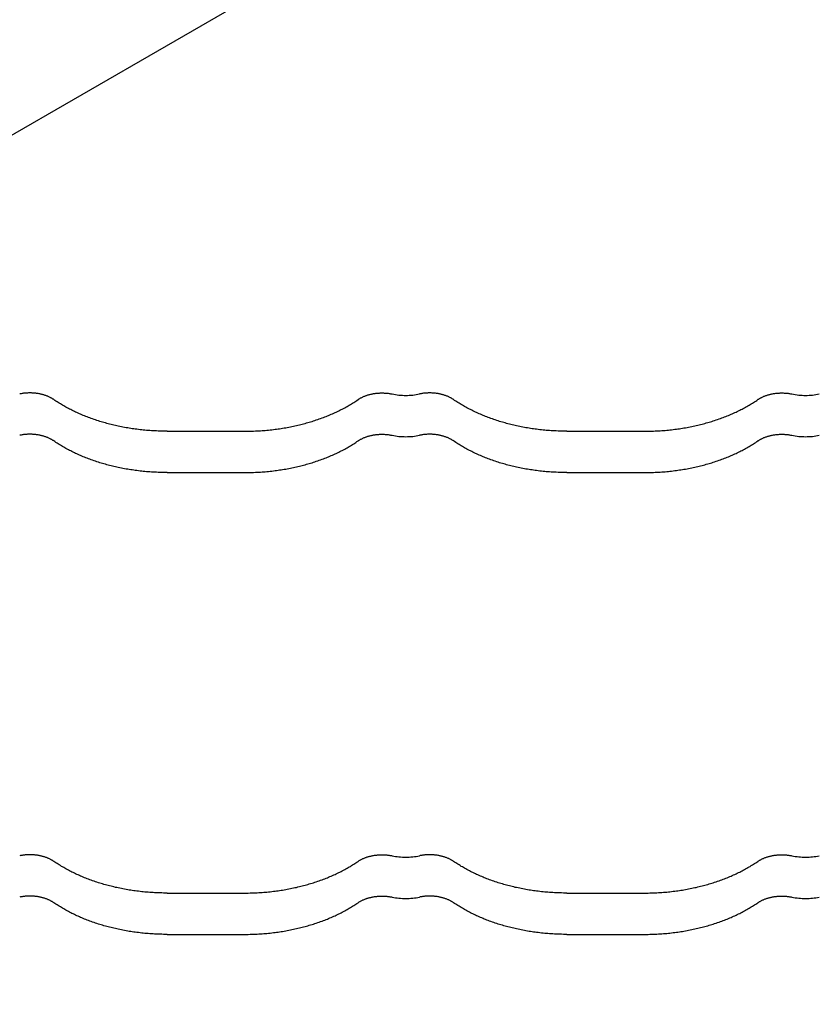
# Model space of a CAD drawing. Units: millimetres. Extents: x 0 to 1189, y 0 to 841.
# Drawn here: x 205 to 224, y 674 to 697 of the extents above; entities that cross this region are included whole.
import ezdxf

# ---------------------------------------------------------------- set-up
doc = ezdxf.new("R2010")
doc.units = ezdxf.units.MM

# ---------------------------------------------------------------- blocks, each defined once
blk = doc.blocks.new('_FR3Страница_3')
at = {"color": 7, "linetype": 'Continuous', "lineweight": 25}
for p, q in [((17693.89, 18141.52), (17738.89, 18141.52)), ((17925.89, 18141.52), (17970.89, 18141.52)), ((17693.89, 18117.53), (17738.89, 18117.53)), ((17925.89, 18117.53), (17970.89, 18117.53)), ((17693.89, 17873.4), (17738.89, 17873.4)), ((17925.89, 17873.4), (17970.89, 17873.4)), ((17693.89, 17849.41), (17738.89, 17849.41)), ((17925.89, 17849.41), (17970.89, 17849.41))]:
    blk.add_line(p, q, dxfattribs=at)
at = {"color": 7, "lineweight": 25, "flags": 128}
for points in [[(17628.12, 18159.88), (17627.87, 18160.05), (17627.63, 18160.21), (17627.37, 18160.37), (17627.12, 18160.52), (17626.85, 18160.67), (17626.59, 18160.82), (17626.27, 18160.99), (17625.94, 18161.16), (17625.61, 18161.32), (17625.27, 18161.48), (17624.92, 18161.64), (17624.57, 18161.79), (17624.21, 18161.93), (17623.85, 18162.08), (17623.48, 18162.21), (17623.11, 18162.34), (17622.73, 18162.47), (17622.35, 18162.59), (17621.96, 18162.7), (17621.57, 18162.81), (17621.18, 18162.91), (17620.78, 18163.01), (17620.38, 18163.1), (17619.98, 18163.19), (17619.53, 18163.27), (17619.08, 18163.35), (17618.62, 18163.43), (17618.17, 18163.49), (17617.71, 18163.55), (17617.29, 18163.6), (17616.87, 18163.64), (17616.45, 18163.67), (17616.03, 18163.7), (17615.6, 18163.72), (17615.18, 18163.74), (17614.75, 18163.75), (17614.29, 18163.76), (17613.82, 18163.75), (17613.35, 18163.74), (17612.89, 18163.72), (17612.42, 18163.7), (17611.96, 18163.67), (17611.49, 18163.63), (17611.03, 18163.58), (17610.57, 18163.53), (17610.11, 18163.47), (17609.67, 18163.4), (17609.22, 18163.33), (17608.78, 18163.24), (17608.34, 18163.16)], [(17804.66, 18159.88), (17804.91, 18160.05), (17805.15, 18160.21), (17805.41, 18160.37), (17805.66, 18160.52), (17805.93, 18160.67), (17806.19, 18160.82), (17806.51, 18160.99), (17806.84, 18161.16), (17807.17, 18161.32), (17807.51, 18161.48), (17807.86, 18161.64), (17808.21, 18161.79), (17808.57, 18161.93), (17808.93, 18162.08), (17809.3, 18162.21), (17809.67, 18162.34), (17810.05, 18162.47), (17810.43, 18162.59), (17810.82, 18162.7), (17811.21, 18162.81), (17811.6, 18162.91), (17812, 18163.01), (17812.4, 18163.1), (17812.8, 18163.19), (17813.25, 18163.27), (17813.7, 18163.35), (17814.16, 18163.43), (17814.61, 18163.49), (17815.07, 18163.55), (17815.49, 18163.6), (17815.91, 18163.64), (17816.33, 18163.67), (17816.75, 18163.7), (17817.18, 18163.72), (17817.6, 18163.74), (17818.03, 18163.75), (17818.49, 18163.76), (17818.96, 18163.75), (17819.43, 18163.74), (17819.89, 18163.72), (17820.36, 18163.7), (17820.82, 18163.67), (17821.29, 18163.63), (17821.75, 18163.58), (17822.21, 18163.53), (17822.67, 18163.47), (17823.11, 18163.4), (17823.56, 18163.33), (17824, 18163.24), (17824.44, 18163.16)], [(17860.12, 18159.88), (17859.87, 18160.05), (17859.63, 18160.21), (17859.37, 18160.37), (17859.12, 18160.52), (17858.85, 18160.67), (17858.59, 18160.82), (17858.27, 18160.99), (17857.94, 18161.16), (17857.61, 18161.32), (17857.27, 18161.48), (17856.92, 18161.64), (17856.57, 18161.79), (17856.21, 18161.93), (17855.85, 18162.08), (17855.48, 18162.21), (17855.11, 18162.34), (17854.73, 18162.47), (17854.35, 18162.59), (17853.96, 18162.7), (17853.57, 18162.81), (17853.18, 18162.91), (17852.78, 18163.01), (17852.38, 18163.1), (17851.98, 18163.19), (17851.53, 18163.27), (17851.08, 18163.35), (17850.62, 18163.43), (17850.17, 18163.49), (17849.71, 18163.55), (17849.29, 18163.6), (17848.87, 18163.64), (17848.45, 18163.67), (17848.03, 18163.7), (17847.6, 18163.72), (17847.18, 18163.74), (17846.75, 18163.75), (17846.29, 18163.76), (17845.82, 18163.75), (17845.35, 18163.74), (17844.89, 18163.72), (17844.42, 18163.7), (17843.96, 18163.67), (17843.49, 18163.63), (17843.03, 18163.58), (17842.57, 18163.53), (17842.11, 18163.47), (17841.67, 18163.4), (17841.22, 18163.33), (17840.78, 18163.24), (17840.34, 18163.16)], [(18036.66, 18159.88), (18036.91, 18160.05), (18037.15, 18160.21), (18037.41, 18160.37), (18037.66, 18160.52), (18037.93, 18160.67), (18038.19, 18160.82), (18038.51, 18160.99), (18038.84, 18161.16), (18039.17, 18161.32), (18039.51, 18161.48), (18039.86, 18161.64), (18040.21, 18161.79), (18040.57, 18161.93), (18040.93, 18162.08), (18041.3, 18162.21), (18041.67, 18162.34), (18042.05, 18162.47), (18042.43, 18162.59), (18042.82, 18162.7), (18043.21, 18162.81), (18043.6, 18162.91), (18044, 18163.01), (18044.4, 18163.1), (18044.8, 18163.19), (18045.25, 18163.27), (18045.7, 18163.35), (18046.16, 18163.43), (18046.61, 18163.49), (18047.07, 18163.55), (18047.49, 18163.6), (18047.91, 18163.64), (18048.33, 18163.67), (18048.75, 18163.7), (18049.18, 18163.72), (18049.6, 18163.74), (18050.03, 18163.75), (18050.49, 18163.76), (18050.96, 18163.75), (18051.43, 18163.74), (18051.89, 18163.72), (18052.36, 18163.7), (18052.82, 18163.67), (18053.29, 18163.63), (18053.75, 18163.58), (18054.21, 18163.53), (18054.67, 18163.47), (18055.11, 18163.4), (18055.56, 18163.33), (18056, 18163.24), (18056.44, 18163.16)], [(17693.89, 18141.52), (17692.85, 18141.52), (17691.82, 18141.54), (17690.78, 18141.55), (17689.75, 18141.58), (17688.71, 18141.62), (17687.68, 18141.66), (17686.64, 18141.71), (17685.7, 18141.76), (17684.75, 18141.82), (17683.81, 18141.89), (17682.87, 18141.96), (17681.92, 18142.04), (17680.98, 18142.12), (17680.04, 18142.21), (17679.11, 18142.31), (17678.17, 18142.41), (17677.24, 18142.52), (17676.3, 18142.64), (17675.37, 18142.76), (17674.5, 18142.88), (17673.62, 18143.01), (17672.75, 18143.14), (17671.88, 18143.28), (17671.02, 18143.42), (17670.1, 18143.58), (17669.18, 18143.75), (17668.27, 18143.92), (17667.36, 18144.09), (17666.46, 18144.28), (17665.55, 18144.46), (17664.7, 18144.65), (17663.86, 18144.84), (17663.02, 18145.03), (17662.18, 18145.23), (17661.34, 18145.44), (17660.51, 18145.65), (17659.68, 18145.86), (17658.85, 18146.08), (17658.03, 18146.31), (17657.21, 18146.54), (17656.4, 18146.78), (17655.61, 18147.01), (17654.81, 18147.26), (17654.02, 18147.51), (17653.17, 18147.78), (17652.33, 18148.06), (17651.49, 18148.34), (17650.65, 18148.63), (17649.82, 18148.93), (17649, 18149.23), (17648.22, 18149.52), (17647.46, 18149.82), (17646.69, 18150.12), (17645.93, 18150.42), (17645.18, 18150.73), (17644.43, 18151.05), (17643.68, 18151.36), (17642.94, 18151.69), (17642.2, 18152.02), (17641.47, 18152.35), (17640.76, 18152.68), (17640.05, 18153.02), (17639.35, 18153.36), (17638.65, 18153.7), (17637.95, 18154.06), (17637.25, 18154.42), (17636.56, 18154.78), (17635.87, 18155.15), (17635.19, 18155.52), (17634.52, 18155.89), (17633.86, 18156.27), (17633.21, 18156.65), (17632.56, 18157.03), (17631.91, 18157.43), (17631.26, 18157.82), (17630.62, 18158.23), (17629.99, 18158.64), (17629.36, 18159.05), (17628.73, 18159.46), (17628.12, 18159.88)], [(17738.89, 18141.52), (17739.93, 18141.52), (17740.96, 18141.54), (17742, 18141.55), (17743.03, 18141.58), (17744.07, 18141.62), (17745.1, 18141.66), (17746.14, 18141.71), (17747.08, 18141.76), (17748.03, 18141.82), (17748.97, 18141.89), (17749.91, 18141.96), (17750.86, 18142.04), (17751.8, 18142.12), (17752.74, 18142.21), (17753.67, 18142.31), (17754.61, 18142.41), (17755.54, 18142.52), (17756.48, 18142.64), (17757.41, 18142.76), (17758.28, 18142.88), (17759.16, 18143.01), (17760.03, 18143.14), (17760.9, 18143.28), (17761.76, 18143.42), (17762.68, 18143.58), (17763.6, 18143.75), (17764.51, 18143.92), (17765.42, 18144.09), (17766.32, 18144.28), (17767.23, 18144.46), (17768.08, 18144.65), (17768.92, 18144.84), (17769.76, 18145.03), (17770.6, 18145.23), (17771.44, 18145.44), (17772.27, 18145.65), (17773.1, 18145.86), (17773.93, 18146.08), (17774.75, 18146.31), (17775.57, 18146.54), (17776.38, 18146.78), (17777.17, 18147.01), (17777.97, 18147.26), (17778.76, 18147.51), (17779.61, 18147.78), (17780.45, 18148.06), (17781.29, 18148.34), (17782.13, 18148.63), (17782.96, 18148.93), (17783.78, 18149.23), (17784.56, 18149.52), (17785.32, 18149.82), (17786.09, 18150.12), (17786.85, 18150.42), (17787.6, 18150.73), (17788.35, 18151.05), (17789.1, 18151.36), (17789.84, 18151.69), (17790.58, 18152.02), (17791.31, 18152.35), (17792.02, 18152.68), (17792.73, 18153.02), (17793.43, 18153.36), (17794.13, 18153.7), (17794.83, 18154.06), (17795.53, 18154.42), (17796.22, 18154.78), (17796.91, 18155.15), (17797.59, 18155.52), (17798.26, 18155.89), (17798.92, 18156.27), (17799.57, 18156.65), (17800.22, 18157.03), (17800.87, 18157.43), (17801.52, 18157.82), (17802.16, 18158.23), (17802.79, 18158.64), (17803.42, 18159.05), (17804.05, 18159.46), (17804.66, 18159.88)], [(17925.89, 18141.52), (17924.85, 18141.52), (17923.82, 18141.54), (17922.78, 18141.55), (17921.75, 18141.58), (17920.71, 18141.62), (17919.68, 18141.66), (17918.64, 18141.71), (17917.7, 18141.76), (17916.75, 18141.82), (17915.81, 18141.89), (17914.87, 18141.96), (17913.92, 18142.04), (17912.98, 18142.12), (17912.04, 18142.21), (17911.11, 18142.31), (17910.17, 18142.41), (17909.24, 18142.52), (17908.3, 18142.64), (17907.37, 18142.76), (17906.5, 18142.88), (17905.62, 18143.01), (17904.75, 18143.14), (17903.88, 18143.28), (17903.02, 18143.42), (17902.1, 18143.58), (17901.18, 18143.75), (17900.27, 18143.92), (17899.36, 18144.09), (17898.46, 18144.28), (17897.55, 18144.46), (17896.7, 18144.65), (17895.86, 18144.84), (17895.02, 18145.03), (17894.18, 18145.23), (17893.34, 18145.44), (17892.51, 18145.65), (17891.68, 18145.86), (17890.85, 18146.08), (17890.03, 18146.31), (17889.21, 18146.54), (17888.4, 18146.78), (17887.61, 18147.01), (17886.81, 18147.26), (17886.02, 18147.51), (17885.17, 18147.78), (17884.33, 18148.06), (17883.49, 18148.34), (17882.65, 18148.63), (17881.82, 18148.93), (17881, 18149.23), (17880.22, 18149.52), (17879.46, 18149.82), (17878.69, 18150.12), (17877.93, 18150.42), (17877.18, 18150.73), (17876.43, 18151.05), (17875.68, 18151.36), (17874.94, 18151.69), (17874.2, 18152.02), (17873.47, 18152.35), (17872.76, 18152.68), (17872.05, 18153.02), (17871.35, 18153.36), (17870.65, 18153.7), (17869.95, 18154.06), (17869.25, 18154.42), (17868.56, 18154.78), (17867.87, 18155.15), (17867.19, 18155.52), (17866.52, 18155.89), (17865.86, 18156.27), (17865.21, 18156.65), (17864.56, 18157.03), (17863.91, 18157.43), (17863.26, 18157.82), (17862.62, 18158.23), (17861.99, 18158.64), (17861.36, 18159.05), (17860.73, 18159.46), (17860.12, 18159.88)], [(17970.89, 18141.52), (17971.93, 18141.52), (17972.96, 18141.54), (17974, 18141.55), (17975.03, 18141.58), (17976.07, 18141.62), (17977.1, 18141.66), (17978.14, 18141.71), (17979.08, 18141.76), (17980.03, 18141.82), (17980.97, 18141.89), (17981.91, 18141.96), (17982.86, 18142.04), (17983.8, 18142.12), (17984.74, 18142.21), (17985.67, 18142.31), (17986.61, 18142.41), (17987.54, 18142.52), (17988.48, 18142.64), (17989.41, 18142.76), (17990.28, 18142.88), (17991.16, 18143.01), (17992.03, 18143.14), (17992.9, 18143.28), (17993.76, 18143.42), (17994.68, 18143.58), (17995.6, 18143.75), (17996.51, 18143.92), (17997.42, 18144.09), (17998.32, 18144.28), (17999.23, 18144.46), (18000.08, 18144.65), (18000.92, 18144.84), (18001.76, 18145.03), (18002.6, 18145.23), (18003.44, 18145.44), (18004.27, 18145.65), (18005.1, 18145.86), (18005.93, 18146.08), (18006.75, 18146.31), (18007.57, 18146.54), (18008.38, 18146.78), (18009.17, 18147.01), (18009.97, 18147.26), (18010.76, 18147.51), (18011.61, 18147.78), (18012.45, 18148.06), (18013.29, 18148.34), (18014.13, 18148.63), (18014.96, 18148.93), (18015.78, 18149.23), (18016.56, 18149.52), (18017.32, 18149.82), (18018.09, 18150.12), (18018.85, 18150.42), (18019.6, 18150.73), (18020.35, 18151.05), (18021.1, 18151.36), (18021.84, 18151.69), (18022.58, 18152.02), (18023.31, 18152.35), (18024.02, 18152.68), (18024.73, 18153.02), (18025.43, 18153.36), (18026.13, 18153.7), (18026.83, 18154.06), (18027.53, 18154.42), (18028.22, 18154.78), (18028.91, 18155.15), (18029.59, 18155.52), (18030.26, 18155.89), (18030.92, 18156.27), (18031.57, 18156.65), (18032.22, 18157.03), (18032.87, 18157.43), (18033.52, 18157.82), (18034.16, 18158.23), (18034.79, 18158.64), (18035.42, 18159.05), (18036.05, 18159.46), (18036.66, 18159.88)], [(17628.12, 18135.89), (17627.87, 18136.05), (17627.63, 18136.22), (17627.37, 18136.37), (17627.12, 18136.53), (17626.85, 18136.68), (17626.59, 18136.83), (17626.27, 18137), (17625.94, 18137.17), (17625.61, 18137.33), (17625.27, 18137.49), (17624.92, 18137.64), (17624.57, 18137.8), (17624.21, 18137.94), (17623.85, 18138.08), (17623.48, 18138.22), (17623.11, 18138.35), (17622.73, 18138.47), (17622.35, 18138.59), (17621.96, 18138.71), (17621.57, 18138.82), (17621.18, 18138.92), (17620.78, 18139.02), (17620.38, 18139.11), (17619.98, 18139.19), (17619.53, 18139.28), (17619.08, 18139.36), (17618.62, 18139.43), (17618.17, 18139.5), (17617.71, 18139.56), (17617.29, 18139.61), (17616.87, 18139.65), (17616.45, 18139.68), (17616.03, 18139.71), (17615.6, 18139.73), (17615.18, 18139.75), (17614.75, 18139.76), (17614.29, 18139.76), (17613.82, 18139.76), (17613.35, 18139.75), (17612.89, 18139.73), (17612.42, 18139.71), (17611.96, 18139.67), (17611.49, 18139.64), (17611.03, 18139.59), (17610.57, 18139.54), (17610.11, 18139.47), (17609.67, 18139.41), (17609.22, 18139.33), (17608.78, 18139.25), (17608.34, 18139.16)], [(17804.66, 18135.89), (17804.91, 18136.05), (17805.15, 18136.22), (17805.41, 18136.37), (17805.66, 18136.53), (17805.93, 18136.68), (17806.19, 18136.83), (17806.51, 18137), (17806.84, 18137.17), (17807.17, 18137.33), (17807.51, 18137.49), (17807.86, 18137.64), (17808.21, 18137.8), (17808.57, 18137.94), (17808.93, 18138.08), (17809.3, 18138.22), (17809.67, 18138.35), (17810.05, 18138.47), (17810.43, 18138.59), (17810.82, 18138.71), (17811.21, 18138.82), (17811.6, 18138.92), (17812, 18139.02), (17812.4, 18139.11), (17812.8, 18139.19), (17813.25, 18139.28), (17813.7, 18139.36), (17814.16, 18139.43), (17814.61, 18139.5), (17815.07, 18139.56), (17815.49, 18139.61), (17815.91, 18139.65), (17816.33, 18139.68), (17816.75, 18139.71), (17817.18, 18139.73), (17817.6, 18139.75), (17818.03, 18139.76), (17818.49, 18139.76), (17818.96, 18139.76), (17819.43, 18139.75), (17819.89, 18139.73), (17820.36, 18139.71), (17820.82, 18139.67), (17821.29, 18139.64), (17821.75, 18139.59), (17822.21, 18139.54), (17822.67, 18139.47), (17823.11, 18139.41), (17823.56, 18139.33), (17824, 18139.25), (17824.44, 18139.16)], [(17860.12, 18135.89), (17859.87, 18136.05), (17859.63, 18136.22), (17859.37, 18136.37), (17859.12, 18136.53), (17858.85, 18136.68), (17858.59, 18136.83), (17858.27, 18137), (17857.94, 18137.17), (17857.61, 18137.33), (17857.27, 18137.49), (17856.92, 18137.64), (17856.57, 18137.8), (17856.21, 18137.94), (17855.85, 18138.08), (17855.48, 18138.22), (17855.11, 18138.35), (17854.73, 18138.47), (17854.35, 18138.59), (17853.96, 18138.71), (17853.57, 18138.82), (17853.18, 18138.92), (17852.78, 18139.02), (17852.38, 18139.11), (17851.98, 18139.19), (17851.53, 18139.28), (17851.08, 18139.36), (17850.62, 18139.43), (17850.17, 18139.5), (17849.71, 18139.56), (17849.29, 18139.61), (17848.87, 18139.65), (17848.45, 18139.68), (17848.03, 18139.71), (17847.6, 18139.73), (17847.18, 18139.75), (17846.75, 18139.76), (17846.29, 18139.76), (17845.82, 18139.76), (17845.35, 18139.75), (17844.89, 18139.73), (17844.42, 18139.71), (17843.96, 18139.67), (17843.49, 18139.64), (17843.03, 18139.59), (17842.57, 18139.54), (17842.11, 18139.47), (17841.67, 18139.41), (17841.22, 18139.33), (17840.78, 18139.25), (17840.34, 18139.16)], [(18036.66, 18135.89), (18036.91, 18136.05), (18037.15, 18136.22), (18037.41, 18136.37), (18037.66, 18136.53), (18037.93, 18136.68), (18038.19, 18136.83), (18038.51, 18137), (18038.84, 18137.17), (18039.17, 18137.33), (18039.51, 18137.49), (18039.86, 18137.64), (18040.21, 18137.8), (18040.57, 18137.94), (18040.93, 18138.08), (18041.3, 18138.22), (18041.67, 18138.35), (18042.05, 18138.47), (18042.43, 18138.59), (18042.82, 18138.71), (18043.21, 18138.82), (18043.6, 18138.92), (18044, 18139.02), (18044.4, 18139.11), (18044.8, 18139.19), (18045.25, 18139.28), (18045.7, 18139.36), (18046.16, 18139.43), (18046.61, 18139.5), (18047.07, 18139.56), (18047.49, 18139.61), (18047.91, 18139.65), (18048.33, 18139.68), (18048.75, 18139.71), (18049.18, 18139.73), (18049.6, 18139.75), (18050.03, 18139.76), (18050.49, 18139.76), (18050.96, 18139.76), (18051.43, 18139.75), (18051.89, 18139.73), (18052.36, 18139.71), (18052.82, 18139.67), (18053.29, 18139.64), (18053.75, 18139.59), (18054.21, 18139.54), (18054.67, 18139.47), (18055.11, 18139.41), (18055.56, 18139.33), (18056, 18139.25), (18056.44, 18139.16)], [(17693.89, 18117.53), (17692.85, 18117.53), (17691.82, 18117.54), (17690.78, 18117.56), (17689.75, 18117.59), (17688.71, 18117.62), (17687.68, 18117.67), (17686.64, 18117.72), (17685.7, 18117.77), (17684.75, 18117.83), (17683.81, 18117.89), (17682.87, 18117.97), (17681.92, 18118.04), (17680.98, 18118.13), (17680.04, 18118.22), (17679.11, 18118.32), (17678.17, 18118.42), (17677.24, 18118.53), (17676.3, 18118.65), (17675.37, 18118.77), (17674.5, 18118.89), (17673.62, 18119.02), (17672.75, 18119.15), (17671.88, 18119.29), (17671.02, 18119.43), (17670.1, 18119.59), (17669.18, 18119.75), (17668.27, 18119.92), (17667.36, 18120.1), (17666.46, 18120.28), (17665.55, 18120.47), (17664.7, 18120.65), (17663.86, 18120.84), (17663.02, 18121.04), (17662.18, 18121.24), (17661.34, 18121.44), (17660.51, 18121.65), (17659.68, 18121.87), (17658.85, 18122.09), (17658.03, 18122.32), (17657.21, 18122.55), (17656.4, 18122.78), (17655.61, 18123.02), (17654.81, 18123.26), (17654.02, 18123.51), (17653.17, 18123.79), (17652.33, 18124.07), (17651.49, 18124.35), (17650.65, 18124.64), (17649.82, 18124.94), (17649, 18125.24), (17648.22, 18125.53), (17647.46, 18125.82), (17646.69, 18126.12), (17645.93, 18126.43), (17645.18, 18126.74), (17644.43, 18127.05), (17643.68, 18127.37), (17642.94, 18127.7), (17642.2, 18128.02), (17641.47, 18128.36), (17640.76, 18128.69), (17640.05, 18129.02), (17639.35, 18129.36), (17638.65, 18129.71), (17637.95, 18130.06), (17637.25, 18130.42), (17636.56, 18130.79), (17635.87, 18131.16), (17635.19, 18131.53), (17634.52, 18131.9), (17633.86, 18132.28), (17633.21, 18132.65), (17632.56, 18133.04), (17631.91, 18133.43), (17631.26, 18133.83), (17630.62, 18134.24), (17629.99, 18134.64), (17629.36, 18135.05), (17628.73, 18135.47), (17628.12, 18135.89)], [(17738.89, 18117.53), (17739.93, 18117.53), (17740.96, 18117.54), (17742, 18117.56), (17743.03, 18117.59), (17744.07, 18117.62), (17745.1, 18117.67), (17746.14, 18117.72), (17747.08, 18117.77), (17748.03, 18117.83), (17748.97, 18117.89), (17749.91, 18117.97), (17750.86, 18118.04), (17751.8, 18118.13), (17752.74, 18118.22), (17753.67, 18118.32), (17754.61, 18118.42), (17755.54, 18118.53), (17756.48, 18118.65), (17757.41, 18118.77), (17758.28, 18118.89), (17759.16, 18119.02), (17760.03, 18119.15), (17760.9, 18119.29), (17761.76, 18119.43), (17762.68, 18119.59), (17763.6, 18119.75), (17764.51, 18119.92), (17765.42, 18120.1), (17766.32, 18120.28), (17767.23, 18120.47), (17768.08, 18120.65), (17768.92, 18120.84), (17769.76, 18121.04), (17770.6, 18121.24), (17771.44, 18121.44), (17772.27, 18121.65), (17773.1, 18121.87), (17773.93, 18122.09), (17774.75, 18122.32), (17775.57, 18122.55), (17776.38, 18122.78), (17777.17, 18123.02), (17777.97, 18123.26), (17778.76, 18123.51), (17779.61, 18123.79), (17780.45, 18124.07), (17781.29, 18124.35), (17782.13, 18124.64), (17782.96, 18124.94), (17783.78, 18125.24), (17784.56, 18125.53), (17785.32, 18125.82), (17786.09, 18126.12), (17786.85, 18126.43), (17787.6, 18126.74), (17788.35, 18127.05), (17789.1, 18127.37), (17789.84, 18127.7), (17790.58, 18128.02), (17791.31, 18128.36), (17792.02, 18128.69), (17792.73, 18129.02), (17793.43, 18129.36), (17794.13, 18129.71), (17794.83, 18130.06), (17795.53, 18130.42), (17796.22, 18130.79), (17796.91, 18131.16), (17797.59, 18131.53), (17798.26, 18131.9), (17798.92, 18132.28), (17799.57, 18132.65), (17800.22, 18133.04), (17800.87, 18133.43), (17801.52, 18133.83), (17802.16, 18134.24), (17802.79, 18134.64), (17803.42, 18135.05), (17804.05, 18135.47), (17804.66, 18135.89)], [(17925.89, 18117.53), (17924.85, 18117.53), (17923.82, 18117.54), (17922.78, 18117.56), (17921.75, 18117.59), (17920.71, 18117.62), (17919.68, 18117.67), (17918.64, 18117.72), (17917.7, 18117.77), (17916.75, 18117.83), (17915.81, 18117.89), (17914.87, 18117.97), (17913.92, 18118.04), (17912.98, 18118.13), (17912.04, 18118.22), (17911.11, 18118.32), (17910.17, 18118.42), (17909.24, 18118.53), (17908.3, 18118.65), (17907.37, 18118.77), (17906.5, 18118.89), (17905.62, 18119.02), (17904.75, 18119.15), (17903.88, 18119.29), (17903.02, 18119.43), (17902.1, 18119.59), (17901.18, 18119.75), (17900.27, 18119.92), (17899.36, 18120.1), (17898.46, 18120.28), (17897.55, 18120.47), (17896.7, 18120.65), (17895.86, 18120.84), (17895.02, 18121.04), (17894.18, 18121.24), (17893.34, 18121.44), (17892.51, 18121.65), (17891.68, 18121.87), (17890.85, 18122.09), (17890.03, 18122.32), (17889.21, 18122.55), (17888.4, 18122.78), (17887.61, 18123.02), (17886.81, 18123.26), (17886.02, 18123.51), (17885.17, 18123.79), (17884.33, 18124.07), (17883.49, 18124.35), (17882.65, 18124.64), (17881.82, 18124.94), (17881, 18125.24), (17880.22, 18125.53), (17879.46, 18125.82), (17878.69, 18126.12), (17877.93, 18126.43), (17877.18, 18126.74), (17876.43, 18127.05), (17875.68, 18127.37), (17874.94, 18127.7), (17874.2, 18128.02), (17873.47, 18128.36), (17872.76, 18128.69), (17872.05, 18129.02), (17871.35, 18129.36), (17870.65, 18129.71), (17869.95, 18130.06), (17869.25, 18130.42), (17868.56, 18130.79), (17867.87, 18131.16), (17867.19, 18131.53), (17866.52, 18131.9), (17865.86, 18132.28), (17865.21, 18132.65), (17864.56, 18133.04), (17863.91, 18133.43), (17863.26, 18133.83), (17862.62, 18134.24), (17861.99, 18134.64), (17861.36, 18135.05), (17860.73, 18135.47), (17860.12, 18135.89)], [(17970.89, 18117.53), (17971.93, 18117.53), (17972.96, 18117.54), (17974, 18117.56), (17975.03, 18117.59), (17976.07, 18117.62), (17977.1, 18117.67), (17978.14, 18117.72), (17979.08, 18117.77), (17980.03, 18117.83), (17980.97, 18117.89), (17981.91, 18117.97), (17982.86, 18118.04), (17983.8, 18118.13), (17984.74, 18118.22), (17985.67, 18118.32), (17986.61, 18118.42), (17987.54, 18118.53), (17988.48, 18118.65), (17989.41, 18118.77), (17990.28, 18118.89), (17991.16, 18119.02), (17992.03, 18119.15), (17992.9, 18119.29), (17993.76, 18119.43), (17994.68, 18119.59), (17995.6, 18119.75), (17996.51, 18119.92), (17997.42, 18120.1), (17998.32, 18120.28), (17999.23, 18120.47), (18000.08, 18120.65), (18000.92, 18120.84), (18001.76, 18121.04), (18002.6, 18121.24), (18003.44, 18121.44), (18004.27, 18121.65), (18005.1, 18121.87), (18005.93, 18122.09), (18006.75, 18122.32), (18007.57, 18122.55), (18008.38, 18122.78), (18009.17, 18123.02), (18009.97, 18123.26), (18010.76, 18123.51), (18011.61, 18123.79), (18012.45, 18124.07), (18013.29, 18124.35), (18014.13, 18124.64), (18014.96, 18124.94), (18015.78, 18125.24), (18016.56, 18125.53), (18017.32, 18125.82), (18018.09, 18126.12), (18018.85, 18126.43), (18019.6, 18126.74), (18020.35, 18127.05), (18021.1, 18127.37), (18021.84, 18127.7), (18022.58, 18128.02), (18023.31, 18128.36), (18024.02, 18128.69), (18024.73, 18129.02), (18025.43, 18129.36), (18026.13, 18129.71), (18026.83, 18130.06), (18027.53, 18130.42), (18028.22, 18130.79), (18028.91, 18131.16), (18029.59, 18131.53), (18030.26, 18131.9), (18030.92, 18132.28), (18031.57, 18132.65), (18032.22, 18133.04), (18032.87, 18133.43), (18033.52, 18133.83), (18034.16, 18134.24), (18034.79, 18134.64), (18035.42, 18135.05), (18036.05, 18135.47), (18036.66, 18135.89)], [(17628.12, 17891.77), (17627.87, 17891.93), (17627.63, 17892.09), (17627.37, 17892.25), (17627.12, 17892.41), (17626.85, 17892.56), (17626.59, 17892.71), (17626.27, 17892.88), (17625.94, 17893.05), (17625.61, 17893.21), (17625.27, 17893.37), (17624.92, 17893.52), (17624.57, 17893.67), (17624.21, 17893.82), (17623.85, 17893.96), (17623.48, 17894.1), (17623.11, 17894.23), (17622.73, 17894.35), (17622.35, 17894.47), (17621.96, 17894.59), (17621.57, 17894.69), (17621.18, 17894.8), (17620.78, 17894.89), (17620.38, 17894.99), (17619.98, 17895.07), (17619.53, 17895.16), (17619.08, 17895.24), (17618.62, 17895.31), (17618.17, 17895.38), (17617.71, 17895.44), (17617.29, 17895.48), (17616.87, 17895.52), (17616.45, 17895.56), (17616.03, 17895.59), (17615.6, 17895.61), (17615.18, 17895.63), (17614.75, 17895.64), (17614.29, 17895.64), (17613.82, 17895.64), (17613.35, 17895.63), (17612.89, 17895.61), (17612.42, 17895.58), (17611.96, 17895.55), (17611.49, 17895.51), (17611.03, 17895.47), (17610.57, 17895.41), (17610.11, 17895.35), (17609.67, 17895.28), (17609.22, 17895.21), (17608.78, 17895.13), (17608.34, 17895.04)], [(17804.66, 17891.77), (17804.91, 17891.93), (17805.15, 17892.09), (17805.41, 17892.25), (17805.66, 17892.41), (17805.93, 17892.56), (17806.19, 17892.71), (17806.51, 17892.88), (17806.84, 17893.05), (17807.17, 17893.21), (17807.51, 17893.37), (17807.86, 17893.52), (17808.21, 17893.67), (17808.57, 17893.82), (17808.93, 17893.96), (17809.3, 17894.1), (17809.67, 17894.23), (17810.05, 17894.35), (17810.43, 17894.47), (17810.82, 17894.59), (17811.21, 17894.69), (17811.6, 17894.8), (17812, 17894.89), (17812.4, 17894.99), (17812.8, 17895.07), (17813.25, 17895.16), (17813.7, 17895.24), (17814.16, 17895.31), (17814.61, 17895.38), (17815.07, 17895.44), (17815.49, 17895.48), (17815.91, 17895.52), (17816.33, 17895.56), (17816.75, 17895.59), (17817.18, 17895.61), (17817.6, 17895.63), (17818.03, 17895.64), (17818.49, 17895.64), (17818.96, 17895.64), (17819.43, 17895.63), (17819.89, 17895.61), (17820.36, 17895.58), (17820.82, 17895.55), (17821.29, 17895.51), (17821.75, 17895.47), (17822.21, 17895.41), (17822.67, 17895.35), (17823.11, 17895.28), (17823.56, 17895.21), (17824, 17895.13), (17824.44, 17895.04)], [(17860.12, 17891.77), (17859.87, 17891.93), (17859.63, 17892.09), (17859.37, 17892.25), (17859.12, 17892.41), (17858.85, 17892.56), (17858.59, 17892.71), (17858.27, 17892.88), (17857.94, 17893.05), (17857.61, 17893.21), (17857.27, 17893.37), (17856.92, 17893.52), (17856.57, 17893.67), (17856.21, 17893.82), (17855.85, 17893.96), (17855.48, 17894.1), (17855.11, 17894.23), (17854.73, 17894.35), (17854.35, 17894.47), (17853.96, 17894.59), (17853.57, 17894.69), (17853.18, 17894.8), (17852.78, 17894.89), (17852.38, 17894.99), (17851.98, 17895.07), (17851.53, 17895.16), (17851.08, 17895.24), (17850.62, 17895.31), (17850.17, 17895.38), (17849.71, 17895.44), (17849.29, 17895.48), (17848.87, 17895.52), (17848.45, 17895.56), (17848.03, 17895.59), (17847.6, 17895.61), (17847.18, 17895.63), (17846.75, 17895.64), (17846.29, 17895.64), (17845.82, 17895.64), (17845.35, 17895.63), (17844.89, 17895.61), (17844.42, 17895.58), (17843.96, 17895.55), (17843.49, 17895.51), (17843.03, 17895.47), (17842.57, 17895.41), (17842.11, 17895.35), (17841.67, 17895.28), (17841.22, 17895.21), (17840.78, 17895.13), (17840.34, 17895.04)], [(18036.66, 17891.77), (18036.91, 17891.93), (18037.15, 17892.09), (18037.41, 17892.25), (18037.66, 17892.41), (18037.93, 17892.56), (18038.19, 17892.71), (18038.51, 17892.88), (18038.84, 17893.05), (18039.17, 17893.21), (18039.51, 17893.37), (18039.86, 17893.52), (18040.21, 17893.67), (18040.57, 17893.82), (18040.93, 17893.96), (18041.3, 17894.1), (18041.67, 17894.23), (18042.05, 17894.35), (18042.43, 17894.47), (18042.82, 17894.59), (18043.21, 17894.69), (18043.6, 17894.8), (18044, 17894.89), (18044.4, 17894.99), (18044.8, 17895.07), (18045.25, 17895.16), (18045.7, 17895.24), (18046.16, 17895.31), (18046.61, 17895.38), (18047.07, 17895.44), (18047.49, 17895.48), (18047.91, 17895.52), (18048.33, 17895.56), (18048.75, 17895.59), (18049.18, 17895.61), (18049.6, 17895.63), (18050.03, 17895.64), (18050.49, 17895.64), (18050.96, 17895.64), (18051.43, 17895.63), (18051.89, 17895.61), (18052.36, 17895.58), (18052.82, 17895.55), (18053.29, 17895.51), (18053.75, 17895.47), (18054.21, 17895.41), (18054.67, 17895.35), (18055.11, 17895.28), (18055.56, 17895.21), (18056, 17895.13), (18056.44, 17895.04)], [(17693.89, 17873.4), (17692.85, 17873.41), (17691.82, 17873.42), (17690.78, 17873.44), (17689.75, 17873.47), (17688.71, 17873.5), (17687.68, 17873.54), (17686.64, 17873.59), (17685.7, 17873.65), (17684.75, 17873.71), (17683.81, 17873.77), (17682.87, 17873.84), (17681.92, 17873.92), (17680.98, 17874.01), (17680.04, 17874.1), (17679.11, 17874.19), (17678.17, 17874.3), (17677.24, 17874.41), (17676.3, 17874.52), (17675.37, 17874.65), (17674.5, 17874.77), (17673.62, 17874.89), (17672.75, 17875.03), (17671.88, 17875.16), (17671.02, 17875.31), (17670.1, 17875.47), (17669.18, 17875.63), (17668.27, 17875.8), (17667.36, 17875.98), (17666.46, 17876.16), (17665.55, 17876.35), (17664.7, 17876.53), (17663.86, 17876.72), (17663.02, 17876.92), (17662.18, 17877.12), (17661.34, 17877.32), (17660.51, 17877.53), (17659.68, 17877.75), (17658.85, 17877.97), (17658.03, 17878.2), (17657.21, 17878.43), (17656.4, 17878.66), (17655.61, 17878.9), (17654.81, 17879.14), (17654.02, 17879.39), (17653.17, 17879.66), (17652.33, 17879.94), (17651.49, 17880.23), (17650.65, 17880.52), (17649.82, 17880.82), (17649, 17881.12), (17648.22, 17881.41), (17647.46, 17881.7), (17646.69, 17882), (17645.93, 17882.31), (17645.18, 17882.62), (17644.43, 17882.93), (17643.68, 17883.25), (17642.94, 17883.57), (17642.2, 17883.9), (17641.47, 17884.23), (17640.76, 17884.57), (17640.05, 17884.9), (17639.35, 17885.24), (17638.65, 17885.59), (17637.95, 17885.94), (17637.25, 17886.3), (17636.56, 17886.67), (17635.87, 17887.03), (17635.19, 17887.41), (17634.52, 17887.78), (17633.86, 17888.15), (17633.21, 17888.53), (17632.56, 17888.91), (17631.91, 17889.31), (17631.26, 17889.71), (17630.62, 17890.11), (17629.99, 17890.52), (17629.36, 17890.93), (17628.73, 17891.35), (17628.12, 17891.77)], [(17738.89, 17873.4), (17739.93, 17873.41), (17740.96, 17873.42), (17742, 17873.44), (17743.03, 17873.47), (17744.07, 17873.5), (17745.1, 17873.54), (17746.14, 17873.59), (17747.08, 17873.65), (17748.03, 17873.71), (17748.97, 17873.77), (17749.91, 17873.84), (17750.86, 17873.92), (17751.8, 17874.01), (17752.74, 17874.1), (17753.67, 17874.19), (17754.61, 17874.3), (17755.54, 17874.41), (17756.48, 17874.52), (17757.41, 17874.65), (17758.28, 17874.77), (17759.16, 17874.89), (17760.03, 17875.03), (17760.9, 17875.16), (17761.76, 17875.31), (17762.68, 17875.47), (17763.6, 17875.63), (17764.51, 17875.8), (17765.42, 17875.98), (17766.32, 17876.16), (17767.23, 17876.35), (17768.08, 17876.53), (17768.92, 17876.72), (17769.76, 17876.92), (17770.6, 17877.12), (17771.44, 17877.32), (17772.27, 17877.53), (17773.1, 17877.75), (17773.93, 17877.97), (17774.75, 17878.2), (17775.57, 17878.43), (17776.38, 17878.66), (17777.17, 17878.9), (17777.97, 17879.14), (17778.76, 17879.39), (17779.61, 17879.66), (17780.45, 17879.94), (17781.29, 17880.23), (17782.13, 17880.52), (17782.96, 17880.82), (17783.78, 17881.12), (17784.56, 17881.41), (17785.32, 17881.7), (17786.09, 17882), (17786.85, 17882.31), (17787.6, 17882.62), (17788.35, 17882.93), (17789.1, 17883.25), (17789.84, 17883.57), (17790.58, 17883.9), (17791.31, 17884.23), (17792.02, 17884.57), (17792.73, 17884.9), (17793.43, 17885.24), (17794.13, 17885.59), (17794.83, 17885.94), (17795.53, 17886.3), (17796.22, 17886.67), (17796.91, 17887.03), (17797.59, 17887.41), (17798.26, 17887.78), (17798.92, 17888.15), (17799.57, 17888.53), (17800.22, 17888.91), (17800.87, 17889.31), (17801.52, 17889.71), (17802.16, 17890.11), (17802.79, 17890.52), (17803.42, 17890.93), (17804.05, 17891.35), (17804.66, 17891.77)], [(17925.89, 17873.4), (17924.85, 17873.41), (17923.82, 17873.42), (17922.78, 17873.44), (17921.75, 17873.47), (17920.71, 17873.5), (17919.68, 17873.54), (17918.64, 17873.59), (17917.7, 17873.65), (17916.75, 17873.71), (17915.81, 17873.77), (17914.87, 17873.84), (17913.92, 17873.92), (17912.98, 17874.01), (17912.04, 17874.1), (17911.11, 17874.19), (17910.17, 17874.3), (17909.24, 17874.41), (17908.3, 17874.52), (17907.37, 17874.65), (17906.5, 17874.77), (17905.62, 17874.89), (17904.75, 17875.03), (17903.88, 17875.16), (17903.02, 17875.31), (17902.1, 17875.47), (17901.18, 17875.63), (17900.27, 17875.8), (17899.36, 17875.98), (17898.46, 17876.16), (17897.55, 17876.35), (17896.7, 17876.53), (17895.86, 17876.72), (17895.02, 17876.92), (17894.18, 17877.12), (17893.34, 17877.32), (17892.51, 17877.53), (17891.68, 17877.75), (17890.85, 17877.97), (17890.03, 17878.2), (17889.21, 17878.43), (17888.4, 17878.66), (17887.61, 17878.9), (17886.81, 17879.14), (17886.02, 17879.39), (17885.17, 17879.66), (17884.33, 17879.94), (17883.49, 17880.23), (17882.65, 17880.52), (17881.82, 17880.82), (17881, 17881.12), (17880.22, 17881.41), (17879.46, 17881.7), (17878.69, 17882), (17877.93, 17882.31), (17877.18, 17882.62), (17876.43, 17882.93), (17875.68, 17883.25), (17874.94, 17883.57), (17874.2, 17883.9), (17873.47, 17884.23), (17872.76, 17884.57), (17872.05, 17884.9), (17871.35, 17885.24), (17870.65, 17885.59), (17869.95, 17885.94), (17869.25, 17886.3), (17868.56, 17886.67), (17867.87, 17887.03), (17867.19, 17887.41), (17866.52, 17887.78), (17865.86, 17888.15), (17865.21, 17888.53), (17864.56, 17888.91), (17863.91, 17889.31), (17863.26, 17889.71), (17862.62, 17890.11), (17861.99, 17890.52), (17861.36, 17890.93), (17860.73, 17891.35), (17860.12, 17891.77)], [(17970.89, 17873.4), (17971.93, 17873.41), (17972.96, 17873.42), (17974, 17873.44), (17975.03, 17873.47), (17976.07, 17873.5), (17977.1, 17873.54), (17978.14, 17873.59), (17979.08, 17873.65), (17980.03, 17873.71), (17980.97, 17873.77), (17981.91, 17873.84), (17982.86, 17873.92), (17983.8, 17874.01), (17984.74, 17874.1), (17985.67, 17874.19), (17986.61, 17874.3), (17987.54, 17874.41), (17988.48, 17874.52), (17989.41, 17874.65), (17990.28, 17874.77), (17991.16, 17874.89), (17992.03, 17875.03), (17992.9, 17875.16), (17993.76, 17875.31), (17994.68, 17875.47), (17995.6, 17875.63), (17996.51, 17875.8), (17997.42, 17875.98), (17998.32, 17876.16), (17999.23, 17876.35), (18000.08, 17876.53), (18000.92, 17876.72), (18001.76, 17876.92), (18002.6, 17877.12), (18003.44, 17877.32), (18004.27, 17877.53), (18005.1, 17877.75), (18005.93, 17877.97), (18006.75, 17878.2), (18007.57, 17878.43), (18008.38, 17878.66), (18009.17, 17878.9), (18009.97, 17879.14), (18010.76, 17879.39), (18011.61, 17879.66), (18012.45, 17879.94), (18013.29, 17880.23), (18014.13, 17880.52), (18014.96, 17880.82), (18015.78, 17881.12), (18016.56, 17881.41), (18017.32, 17881.7), (18018.09, 17882), (18018.85, 17882.31), (18019.6, 17882.62), (18020.35, 17882.93), (18021.1, 17883.25), (18021.84, 17883.57), (18022.58, 17883.9), (18023.31, 17884.23), (18024.02, 17884.57), (18024.73, 17884.9), (18025.43, 17885.24), (18026.13, 17885.59), (18026.83, 17885.94), (18027.53, 17886.3), (18028.22, 17886.67), (18028.91, 17887.03), (18029.59, 17887.41), (18030.26, 17887.78), (18030.92, 17888.15), (18031.57, 17888.53), (18032.22, 17888.91), (18032.87, 17889.31), (18033.52, 17889.71), (18034.16, 17890.11), (18034.79, 17890.52), (18035.42, 17890.93), (18036.05, 17891.35), (18036.66, 17891.77)], [(17628.12, 17867.77), (17627.87, 17867.94), (17627.63, 17868.1), (17627.37, 17868.26), (17627.12, 17868.41), (17626.85, 17868.57), (17626.59, 17868.71), (17626.27, 17868.89), (17625.94, 17869.05), (17625.61, 17869.22), (17625.27, 17869.37), (17624.92, 17869.53), (17624.57, 17869.68), (17624.21, 17869.83), (17623.85, 17869.97), (17623.48, 17870.1), (17623.11, 17870.23), (17622.73, 17870.36), (17622.35, 17870.48), (17621.96, 17870.59), (17621.57, 17870.7), (17621.18, 17870.8), (17620.78, 17870.9), (17620.38, 17870.99), (17619.98, 17871.08), (17619.53, 17871.17), (17619.08, 17871.25), (17618.62, 17871.32), (17618.17, 17871.38), (17617.71, 17871.44), (17617.29, 17871.49), (17616.87, 17871.53), (17616.45, 17871.56), (17616.03, 17871.59), (17615.6, 17871.62), (17615.18, 17871.63), (17614.75, 17871.64), (17614.29, 17871.65), (17613.82, 17871.64), (17613.35, 17871.63), (17612.89, 17871.62), (17612.42, 17871.59), (17611.96, 17871.56), (17611.49, 17871.52), (17611.03, 17871.47), (17610.57, 17871.42), (17610.11, 17871.36), (17609.67, 17871.29), (17609.22, 17871.22), (17608.78, 17871.14), (17608.34, 17871.05)], [(17804.66, 17867.77), (17804.91, 17867.94), (17805.15, 17868.1), (17805.41, 17868.26), (17805.66, 17868.41), (17805.93, 17868.57), (17806.19, 17868.71), (17806.51, 17868.89), (17806.84, 17869.05), (17807.17, 17869.22), (17807.51, 17869.37), (17807.86, 17869.53), (17808.21, 17869.68), (17808.57, 17869.83), (17808.93, 17869.97), (17809.3, 17870.1), (17809.67, 17870.23), (17810.05, 17870.36), (17810.43, 17870.48), (17810.82, 17870.59), (17811.21, 17870.7), (17811.6, 17870.8), (17812, 17870.9), (17812.4, 17870.99), (17812.8, 17871.08), (17813.25, 17871.17), (17813.7, 17871.25), (17814.16, 17871.32), (17814.61, 17871.38), (17815.07, 17871.44), (17815.49, 17871.49), (17815.91, 17871.53), (17816.33, 17871.56), (17816.75, 17871.59), (17817.18, 17871.62), (17817.6, 17871.63), (17818.03, 17871.64), (17818.49, 17871.65), (17818.96, 17871.64), (17819.43, 17871.63), (17819.89, 17871.62), (17820.36, 17871.59), (17820.82, 17871.56), (17821.29, 17871.52), (17821.75, 17871.47), (17822.21, 17871.42), (17822.67, 17871.36), (17823.11, 17871.29), (17823.56, 17871.22), (17824, 17871.14), (17824.44, 17871.05)], [(17860.12, 17867.77), (17859.87, 17867.94), (17859.63, 17868.1), (17859.37, 17868.26), (17859.12, 17868.41), (17858.85, 17868.57), (17858.59, 17868.71), (17858.27, 17868.89), (17857.94, 17869.05), (17857.61, 17869.22), (17857.27, 17869.37), (17856.92, 17869.53), (17856.57, 17869.68), (17856.21, 17869.83), (17855.85, 17869.97), (17855.48, 17870.1), (17855.11, 17870.23), (17854.73, 17870.36), (17854.35, 17870.48), (17853.96, 17870.59), (17853.57, 17870.7), (17853.18, 17870.8), (17852.78, 17870.9), (17852.38, 17870.99), (17851.98, 17871.08), (17851.53, 17871.17), (17851.08, 17871.25), (17850.62, 17871.32), (17850.17, 17871.38), (17849.71, 17871.44), (17849.29, 17871.49), (17848.87, 17871.53), (17848.45, 17871.56), (17848.03, 17871.59), (17847.6, 17871.62), (17847.18, 17871.63), (17846.75, 17871.64), (17846.29, 17871.65), (17845.82, 17871.64), (17845.35, 17871.63), (17844.89, 17871.62), (17844.42, 17871.59), (17843.96, 17871.56), (17843.49, 17871.52), (17843.03, 17871.47), (17842.57, 17871.42), (17842.11, 17871.36), (17841.67, 17871.29), (17841.22, 17871.22), (17840.78, 17871.14), (17840.34, 17871.05)], [(18036.66, 17867.77), (18036.91, 17867.94), (18037.15, 17868.1), (18037.41, 17868.26), (18037.66, 17868.41), (18037.93, 17868.57), (18038.19, 17868.71), (18038.51, 17868.89), (18038.84, 17869.05), (18039.17, 17869.22), (18039.51, 17869.37), (18039.86, 17869.53), (18040.21, 17869.68), (18040.57, 17869.83), (18040.93, 17869.97), (18041.3, 17870.1), (18041.67, 17870.23), (18042.05, 17870.36), (18042.43, 17870.48), (18042.82, 17870.59), (18043.21, 17870.7), (18043.6, 17870.8), (18044, 17870.9), (18044.4, 17870.99), (18044.8, 17871.08), (18045.25, 17871.17), (18045.7, 17871.25), (18046.16, 17871.32), (18046.61, 17871.38), (18047.07, 17871.44), (18047.49, 17871.49), (18047.91, 17871.53), (18048.33, 17871.56), (18048.75, 17871.59), (18049.18, 17871.62), (18049.6, 17871.63), (18050.03, 17871.64), (18050.49, 17871.65), (18050.96, 17871.64), (18051.43, 17871.63), (18051.89, 17871.62), (18052.36, 17871.59), (18052.82, 17871.56), (18053.29, 17871.52), (18053.75, 17871.47), (18054.21, 17871.42), (18054.67, 17871.36), (18055.11, 17871.29), (18055.56, 17871.22), (18056, 17871.14), (18056.44, 17871.05)], [(17693.89, 17849.41), (17692.85, 17849.42), (17691.82, 17849.43), (17690.78, 17849.45), (17689.75, 17849.47), (17688.71, 17849.51), (17687.68, 17849.55), (17686.64, 17849.6), (17685.7, 17849.65), (17684.75, 17849.71), (17683.81, 17849.78), (17682.87, 17849.85), (17681.92, 17849.93), (17680.98, 17850.01), (17680.04, 17850.1), (17679.11, 17850.2), (17678.17, 17850.3), (17677.24, 17850.41), (17676.3, 17850.53), (17675.37, 17850.65), (17674.5, 17850.77), (17673.62, 17850.9), (17672.75, 17851.03), (17671.88, 17851.17), (17671.02, 17851.31), (17670.1, 17851.47), (17669.18, 17851.64), (17668.27, 17851.81), (17667.36, 17851.98), (17666.46, 17852.17), (17665.55, 17852.36), (17664.7, 17852.54), (17663.86, 17852.73), (17663.02, 17852.92), (17662.18, 17853.12), (17661.34, 17853.33), (17660.51, 17853.54), (17659.68, 17853.75), (17658.85, 17853.98), (17658.03, 17854.2), (17657.21, 17854.44), (17656.4, 17854.67), (17655.61, 17854.91), (17654.81, 17855.15), (17654.02, 17855.4), (17653.17, 17855.67), (17652.33, 17855.95), (17651.49, 17856.24), (17650.65, 17856.53), (17649.82, 17856.82), (17649, 17857.12), (17648.22, 17857.41), (17647.46, 17857.71), (17646.69, 17858.01), (17645.93, 17858.31), (17645.18, 17858.62), (17644.43, 17858.94), (17643.68, 17859.26), (17642.94, 17859.58), (17642.2, 17859.91), (17641.47, 17860.24), (17640.76, 17860.57), (17640.05, 17860.91), (17639.35, 17861.25), (17638.65, 17861.59), (17637.95, 17861.95), (17637.25, 17862.31), (17636.56, 17862.67), (17635.87, 17863.04), (17635.19, 17863.41), (17634.52, 17863.79), (17633.86, 17864.16), (17633.21, 17864.54), (17632.56, 17864.92), (17631.91, 17865.32), (17631.26, 17865.72), (17630.62, 17866.12), (17629.99, 17866.53), (17629.36, 17866.94), (17628.73, 17867.35), (17628.12, 17867.77)], [(17738.89, 17849.41), (17739.93, 17849.42), (17740.96, 17849.43), (17742, 17849.45), (17743.03, 17849.47), (17744.07, 17849.51), (17745.1, 17849.55), (17746.14, 17849.6), (17747.08, 17849.65), (17748.03, 17849.71), (17748.97, 17849.78), (17749.91, 17849.85), (17750.86, 17849.93), (17751.8, 17850.01), (17752.74, 17850.1), (17753.67, 17850.2), (17754.61, 17850.3), (17755.54, 17850.41), (17756.48, 17850.53), (17757.41, 17850.65), (17758.28, 17850.77), (17759.16, 17850.9), (17760.03, 17851.03), (17760.9, 17851.17), (17761.76, 17851.31), (17762.68, 17851.47), (17763.6, 17851.64), (17764.51, 17851.81), (17765.42, 17851.98), (17766.32, 17852.17), (17767.23, 17852.36), (17768.08, 17852.54), (17768.92, 17852.73), (17769.76, 17852.92), (17770.6, 17853.12), (17771.44, 17853.33), (17772.27, 17853.54), (17773.1, 17853.75), (17773.93, 17853.98), (17774.75, 17854.2), (17775.57, 17854.44), (17776.38, 17854.67), (17777.17, 17854.91), (17777.97, 17855.15), (17778.76, 17855.4), (17779.61, 17855.67), (17780.45, 17855.95), (17781.29, 17856.24), (17782.13, 17856.53), (17782.96, 17856.82), (17783.78, 17857.12), (17784.56, 17857.41), (17785.32, 17857.71), (17786.09, 17858.01), (17786.85, 17858.31), (17787.6, 17858.62), (17788.35, 17858.94), (17789.1, 17859.26), (17789.84, 17859.58), (17790.58, 17859.91), (17791.31, 17860.24), (17792.02, 17860.57), (17792.73, 17860.91), (17793.43, 17861.25), (17794.13, 17861.59), (17794.83, 17861.95), (17795.53, 17862.31), (17796.22, 17862.67), (17796.91, 17863.04), (17797.59, 17863.41), (17798.26, 17863.79), (17798.92, 17864.16), (17799.57, 17864.54), (17800.22, 17864.92), (17800.87, 17865.32), (17801.52, 17865.72), (17802.16, 17866.12), (17802.79, 17866.53), (17803.42, 17866.94), (17804.05, 17867.35), (17804.66, 17867.77)], [(17925.89, 17849.41), (17924.85, 17849.42), (17923.82, 17849.43), (17922.78, 17849.45), (17921.75, 17849.47), (17920.71, 17849.51), (17919.68, 17849.55), (17918.64, 17849.6), (17917.7, 17849.65), (17916.75, 17849.71), (17915.81, 17849.78), (17914.87, 17849.85), (17913.92, 17849.93), (17912.98, 17850.01), (17912.04, 17850.1), (17911.11, 17850.2), (17910.17, 17850.3), (17909.24, 17850.41), (17908.3, 17850.53), (17907.37, 17850.65), (17906.5, 17850.77), (17905.62, 17850.9), (17904.75, 17851.03), (17903.88, 17851.17), (17903.02, 17851.31), (17902.1, 17851.47), (17901.18, 17851.64), (17900.27, 17851.81), (17899.36, 17851.98), (17898.46, 17852.17), (17897.55, 17852.36), (17896.7, 17852.54), (17895.86, 17852.73), (17895.02, 17852.92), (17894.18, 17853.12), (17893.34, 17853.33), (17892.51, 17853.54), (17891.68, 17853.75), (17890.85, 17853.98), (17890.03, 17854.2), (17889.21, 17854.44), (17888.4, 17854.67), (17887.61, 17854.91), (17886.81, 17855.15), (17886.02, 17855.4), (17885.17, 17855.67), (17884.33, 17855.95), (17883.49, 17856.24), (17882.65, 17856.53), (17881.82, 17856.82), (17881, 17857.12), (17880.22, 17857.41), (17879.46, 17857.71), (17878.69, 17858.01), (17877.93, 17858.31), (17877.18, 17858.62), (17876.43, 17858.94), (17875.68, 17859.26), (17874.94, 17859.58), (17874.2, 17859.91), (17873.47, 17860.24), (17872.76, 17860.57), (17872.05, 17860.91), (17871.35, 17861.25), (17870.65, 17861.59), (17869.95, 17861.95), (17869.25, 17862.31), (17868.56, 17862.67), (17867.87, 17863.04), (17867.19, 17863.41), (17866.52, 17863.79), (17865.86, 17864.16), (17865.21, 17864.54), (17864.56, 17864.92), (17863.91, 17865.32), (17863.26, 17865.72), (17862.62, 17866.12), (17861.99, 17866.53), (17861.36, 17866.94), (17860.73, 17867.35), (17860.12, 17867.77)], [(17970.89, 17849.41), (17971.93, 17849.42), (17972.96, 17849.43), (17974, 17849.45), (17975.03, 17849.47), (17976.07, 17849.51), (17977.1, 17849.55), (17978.14, 17849.6), (17979.08, 17849.65), (17980.03, 17849.71), (17980.97, 17849.78), (17981.91, 17849.85), (17982.86, 17849.93), (17983.8, 17850.01), (17984.74, 17850.1), (17985.67, 17850.2), (17986.61, 17850.3), (17987.54, 17850.41), (17988.48, 17850.53), (17989.41, 17850.65), (17990.28, 17850.77), (17991.16, 17850.9), (17992.03, 17851.03), (17992.9, 17851.17), (17993.76, 17851.31), (17994.68, 17851.47), (17995.6, 17851.64), (17996.51, 17851.81), (17997.42, 17851.98), (17998.32, 17852.17), (17999.23, 17852.36), (18000.08, 17852.54), (18000.92, 17852.73), (18001.76, 17852.92), (18002.6, 17853.12), (18003.44, 17853.33), (18004.27, 17853.54), (18005.1, 17853.75), (18005.93, 17853.98), (18006.75, 17854.2), (18007.57, 17854.44), (18008.38, 17854.67), (18009.17, 17854.91), (18009.97, 17855.15), (18010.76, 17855.4), (18011.61, 17855.67), (18012.45, 17855.95), (18013.29, 17856.24), (18014.13, 17856.53), (18014.96, 17856.82), (18015.78, 17857.12), (18016.56, 17857.41), (18017.32, 17857.71), (18018.09, 17858.01), (18018.85, 17858.31), (18019.6, 17858.62), (18020.35, 17858.94), (18021.1, 17859.26), (18021.84, 17859.58), (18022.58, 17859.91), (18023.31, 17860.24), (18024.02, 17860.57), (18024.73, 17860.91), (18025.43, 17861.25), (18026.13, 17861.59), (18026.83, 17861.95), (18027.53, 17862.31), (18028.22, 17862.67), (18028.91, 17863.04), (18029.59, 17863.41), (18030.26, 17863.79), (18030.92, 17864.16), (18031.57, 17864.54), (18032.22, 17864.92), (18032.87, 17865.32), (18033.52, 17865.72), (18034.16, 17866.12), (18034.79, 17866.53), (18035.42, 17866.94), (18036.05, 17867.35), (18036.66, 17867.77)]]:
    blk.add_lwpolyline(points, dxfattribs=at)
at = {"color": 7, "linetype": 'Continuous', "lineweight": 25}
for centre, start, end in [((17832.36, 18201.34), 258.284, 270.0501), ((17832.42, 18201.34), 269.9499, 281.716), ((18064.36, 18201.34), 258.284, 270.0501), ((18064.42, 18201.34), 269.9499, 281.716), ((17832.36, 18177.35), 258.284, 270.0501), ((17832.42, 18177.35), 269.9499, 281.716), ((18064.36, 18177.35), 258.284, 270.0501), ((18064.42, 18177.35), 269.9499, 281.716), ((17832.36, 17933.22), 258.284, 270.0501), ((17832.42, 17933.22), 269.9499, 281.716), ((18064.36, 17933.22), 258.284, 270.0501), ((18064.42, 17933.22), 269.9499, 281.716), ((17832.36, 17909.23), 258.284, 270.0501), ((17832.42, 17909.23), 269.9499, 281.716), ((18064.36, 17909.23), 258.284, 270.0501), ((18064.42, 17909.23), 269.9499, 281.716)]:
    blk.add_arc(centre, 38.99, start, end, dxfattribs=at)

msp = doc.modelspace()

# ---------------------------------------------------------------- linework, layer by layer
at = {"color": 7, "linetype": 'Continuous', "lineweight": 25}
msp.add_line((267.641, 730.299), (130.416, 651.073), dxfattribs=at)

# ---------------------------------------------------------------- block references
at = {"xscale": 0.04, "yscale": 0.04, "zscale": 0.04}
msp.add_blockref('_FR3Страница_3', (-499.166, -38.414), dxfattribs=at)

doc.saveas('drawing.dxf')
